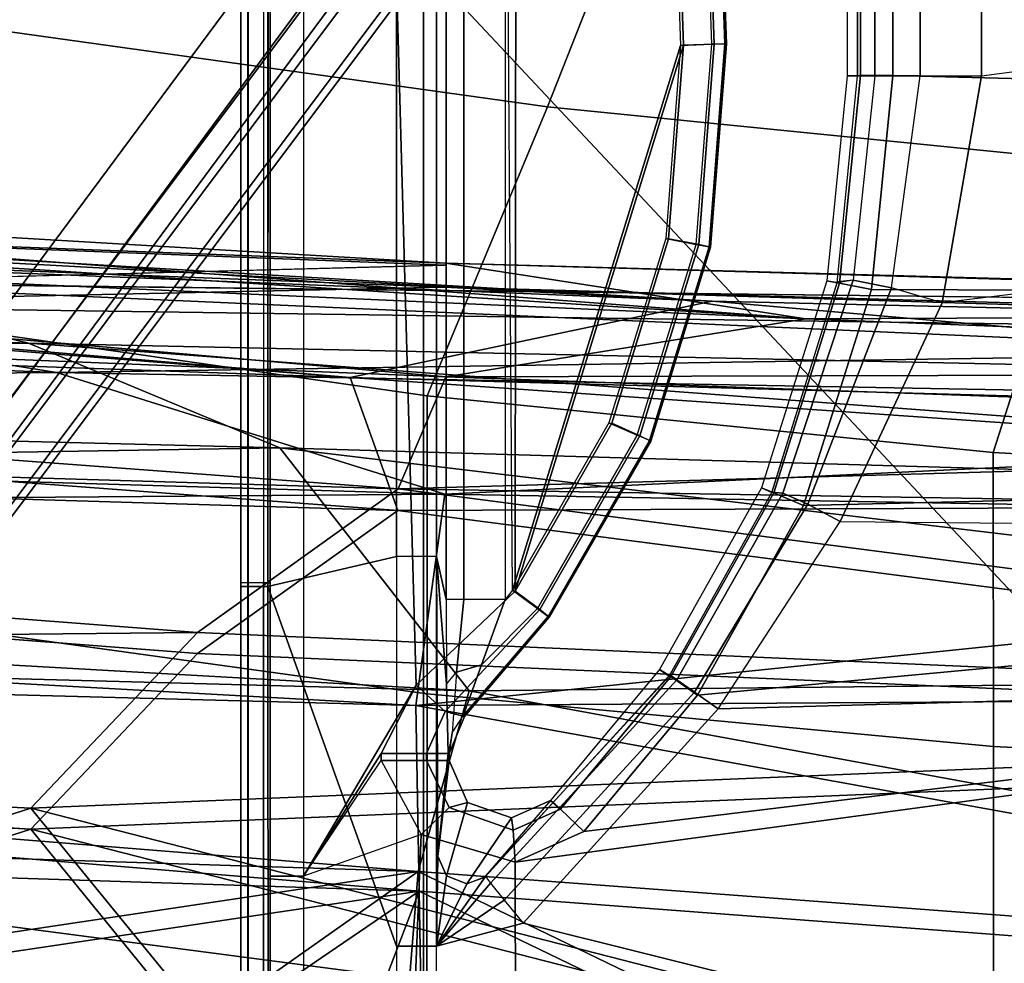
# Model space of a CAD drawing. Units: inches. Extents: x -2 to 144, y -6 to 123.
# Drawn here: x 25 to 26, y 16 to 18 of the extents above; entities that cross this region are included whole.
import ezdxf

# ---------------------------------------------------------------- set-up
doc = ezdxf.new("R2010")
doc.units = ezdxf.units.IN
doc.header["$MEASUREMENT"] = 0
for name, color, linetype in [('SEAT-BASE', 5, 'Continuous'), ('SEAT-FABRIC', 5, 'Continuous'), ('SEAT-FRAME', 5, 'Continuous'), ('SEAT-INTERWEAVE', 5, 'Continuous'), ('SEAT-OTHER', 7, 'Continuous')]:
    doc.layers.add(name, color=color, linetype=linetype)
doc.styles.get("Standard").update_dxf_attribs({"font": 'arial.ttf'})

# ---------------------------------------------------------------- blocks, each defined once
blk = doc.blocks.new('1VERUS_ASUSP_SYNTLTLIM_ADJARMS_ADJSEAT_LUM_1T')
at = {"layer": 'SEAT-BASE'}
for points in [[(-1.2568, 1.61, 6.4342), (-1.2254, 1.6272, 6.3614), (-10.5681, 8.294, 3.7114), (-10.5999, 8.277, 3.7894)], [(-1.2254, 1.6272, 6.3614), (-1.2626, 1.7589, 4.6526), (-10.0035, 7.9137, 3.3006), (-10.5681, 8.294, 3.7114)], [(-1.3038, 1.5544, 6.4698), (-1.2568, 1.61, 6.4342), (-10.5999, 8.277, 3.7894), (-10.6689, 8.2166, 3.8188)], [(-1.3038, 1.5544, 6.4698), (-10.6689, 8.2166, 3.8188), (-10.8901, 7.9122, 3.8188), (-1.5925, 1.1571, 6.4973)], [(-11.1112, 7.6078, 3.8188), (-1.8813, 0.7597, 6.4698), (-1.5925, 1.1571, 6.4973), (-10.8901, 7.9122, 3.8188)], [(-10.0035, 7.9137, 3.3006), (-1.2626, 1.7589, 4.6526), (-1.2568, 1.7428, 4.6016), (-9.9976, 7.8976, 3.2497)], [(-1.2761, 1.6987, 4.5552), (-9.974, 7.8298, 3.2069), (-9.9976, 7.8976, 3.2497), (-1.2568, 1.7428, 4.6016)], [(-1.2761, 1.6987, 4.5552), (-1.2959, 1.6674, 4.5405), (-9.8964, 7.7218, 3.2151), (-9.974, 7.8298, 3.2069)], [(-10.3992, 7.0298, 3.2151), (-9.8964, 7.7218, 3.2151), (-1.2959, 1.6674, 4.5405), (-1.9863, 0.7172, 4.5405)], [(-1.9196, 0.6977, 6.4342), (-1.8813, 0.7597, 6.4698), (-11.1112, 7.6078, 3.8188), (-11.1474, 7.5234, 3.7894)], [(-11.1608, 7.4948, 3.7114), (-1.9262, 0.6626, 6.3614), (-1.9196, 0.6977, 6.4342), (-11.1474, 7.5234, 3.7894)], [(-11.1608, 7.4948, 3.7114), (-10.6176, 7.0684, 3.3006), (-2.063, 0.6573, 4.6526), (-1.9262, 0.6626, 6.3614)], [(-10.6005, 7.0678, 3.2497), (-2.0458, 0.6567, 4.6016), (-2.063, 0.6573, 4.6526), (-10.6176, 7.0684, 3.3006)], [(-2.0458, 0.6567, 4.6016), (-10.6005, 7.0678, 3.2497), (-10.5261, 7.0642, 3.2079), (-2.0099, 0.6887, 4.5552)], [(-10.5261, 7.0642, 3.2079), (-10.3992, 7.0298, 3.2151), (-1.9863, 0.7172, 4.5405), (-2.0099, 0.6887, 4.5552)]]:
    blk.add_3dface(points, dxfattribs=at)
at = {"layer": 'SEAT-FABRIC'}
for points in [[(-4.4768, 2.1608, 16.9315), (-2.6233, 1.4298, 17.1622), (-2.6238, 4.0135, 17.309), (-4.3765, 2.8775, 16.9842)], [(-5.6429, 2.3216, 16.5673), (-5.5468, 3.054, 16.6237), (-5.9157, 3.0539, 16.4296), (-6.0046, 2.3216, 16.3712)], [(-5.1583, 3.0539, 16.7842), (-5.5468, 3.054, 16.6237), (-5.6429, 2.3216, 16.5673), (-5.2594, 2.3215, 16.7287)], [(-4.8621, 2.3215, 16.8547), (-4.7571, 3.054, 16.911), (-5.1583, 3.0539, 16.7842), (-5.2594, 2.3215, 16.7287)], [(-4.3765, 2.8775, 16.9842), (-4.7571, 3.054, 16.911), (-4.8621, 2.3215, 16.8547), (-4.4768, 2.1608, 16.9315)], [(-5.7083, 1.566, 16.5229), (-5.33, 1.5663, 16.6821), (-5.2594, 2.3215, 16.7287), (-5.6429, 2.3216, 16.5673)], [(-5.2594, 2.3215, 16.7287), (-5.33, 1.5663, 16.6821), (-4.9376, 1.5667, 16.8056), (-4.8621, 2.3215, 16.8547)], [(-4.9376, 1.5667, 16.8056), (-4.5486, 1.4419, 16.8879), (-4.4768, 2.1608, 16.9315), (-4.8621, 2.3215, 16.8547)], [(-4.4768, 2.1608, 16.9315), (-4.5486, 1.4419, 16.8879), (-4.5905, 0.7217, 16.8577), (-2.6233, 1.4298, 17.1622)], [(-5.7417, 0.7817, 16.4936), (-5.3683, 0.7827, 16.6485), (-5.33, 1.5663, 16.6821), (-5.7083, 1.566, 16.5229)], [(-5.33, 1.5663, 16.6821), (-5.3683, 0.7827, 16.6485), (-4.9815, 0.7845, 16.7689), (-4.9376, 1.5667, 16.8056)], [(-4.9815, 0.7845, 16.7689), (-4.5905, 0.7217, 16.8577), (-4.5486, 1.4419, 16.8879), (-4.9376, 1.5667, 16.8056)]]:
    blk.add_3dface(points, dxfattribs=at)
at = {"layer": 'SEAT-FRAME'}
for points in [[(-5.9744, 0.7454, 14.8626), (-5.8023, 2.8813, 14.8585), (-3.7032, 2.8728, 14.8679)], [(-5.9744, 0.7454, 14.8626), (-3.7032, 2.8728, 14.8679), (-3.6705, -2.8534, 14.8696)], [(-6.4102, 2.5699, 12.6593), (-5.1166, 2.5699, 12.6555), (-5.1166, 2.56, 12.6228), (-6.4109, 2.5597, 12.6262)], [(-5.1113, 2.5699, 12.6772), (-5.1166, 2.5699, 12.6555), (-6.4102, 2.5699, 12.6593), (-6.4065, 2.5699, 12.6795)], [(-5.1113, 2.5606, 12.687), (-5.1113, 2.5699, 12.6772), (-6.4065, 2.5699, 12.6795), (-6.4063, 2.5606, 12.6893)], [(-5.1113, 2.5397, 12.6883), (-5.1113, 2.5606, 12.687), (-6.4063, 2.5606, 12.6893), (-6.4062, 2.5397, 12.6906)], [(-5.1166, 2.5699, 12.6555), (-4.1728, 2.5699, 12.6551), (-4.1728, 2.5599, 12.6224), (-5.1166, 2.56, 12.6228)], [(-4.1728, 2.5699, 12.6551), (-4.1704, 2.5699, 12.6777), (-5.1113, 2.5699, 12.6772), (-5.1166, 2.5699, 12.6555)], [(-4.1704, 2.5699, 12.6777), (-4.1704, 2.5606, 12.6875), (-5.1113, 2.5606, 12.687), (-5.1113, 2.5699, 12.6772)], [(-4.1704, 2.5606, 12.6875), (-4.1704, 2.5397, 12.6888), (-5.1113, 2.5397, 12.6883), (-5.1113, 2.5606, 12.687)], [(-6.4109, 2.5597, 12.6262), (-5.1166, 2.56, 12.6228), (-5.1166, 2.5336, 12.6011), (-6.4113, 2.5327, 12.6045)], [(-5.1166, 2.56, 12.6228), (-4.1728, 2.5599, 12.6224), (-4.1728, 2.5335, 12.6006), (-5.1166, 2.5336, 12.6011)], [(-6.4061, 2.5305, 12.7004), (-5.1113, 2.5305, 12.6981), (-5.1113, 2.5397, 12.6883), (-6.4062, 2.5397, 12.6906)], [(-5.1113, 2.5397, 12.6883), (-5.1113, 2.5305, 12.6981), (-4.1704, 2.5305, 12.6986), (-4.1704, 2.5397, 12.6888)], [(-6.4573, 2.361, 12.5414), (-6.4113, 2.5327, 12.6045), (-5.1166, 2.5336, 12.6011), (-5.5962, 2.362, 12.5332)], [(-5.5025, 2.5305, 13.3079), (-5.1113, 2.5305, 12.6981), (-6.4061, 2.5305, 12.7004), (-6.351, 2.5305, 13.308)], [(-5.5029, 2.4863, 13.4688), (-6.3486, 2.486, 13.4693), (-6.351, 2.5305, 13.308), (-5.5025, 2.5305, 13.3079)], [(-5.5962, 2.362, 12.5332), (-5.1166, 2.5336, 12.6011), (-5.0765, 2.3622, 12.5326)], [(-4.179, 2.4863, 13.4683), (-5.5029, 2.4863, 13.4688), (-5.5025, 2.5305, 13.3079), (-4.1791, 2.5305, 13.3073)], [(-4.1704, 2.5305, 12.6986), (-4.1791, 2.5305, 13.3073), (-5.5025, 2.5305, 13.3079), (-5.1113, 2.5305, 12.6981)], [(-5.0765, 2.3622, 12.5326), (-5.1166, 2.5336, 12.6011), (-3.0851, 2.5335, 12.5999), (-3.0737, 2.3622, 12.5317)], [(-5.5029, 2.4863, 13.4688), (-6.3486, 2.486, 13.4693), (-6.3468, 2.3652, 13.5851), (-5.4471, 2.3295, 13.6016)], [(-4.179, 2.4863, 13.4683), (-5.5029, 2.4863, 13.4688), (-5.2482, 2.3362, 13.5992), (-4.1789, 2.3659, 13.5841)], [(-5.2482, 2.3362, 13.5992), (-5.5029, 2.4863, 13.4688), (-5.3392, 2.3825, 13.5753)], [(-5.3484, 2.3825, 13.5752), (-5.3392, 2.3825, 13.5753), (-5.5029, 2.4863, 13.4688)], [(-5.5029, 2.4863, 13.4688), (-5.3484, 2.3825, 13.5752), (-5.4471, 2.3295, 13.6016)], [(-5.4111, 2.2918, 13.5906), (-5.3484, 2.3221, 13.5766), (-5.3484, 2.3825, 13.5752), (-5.4471, 2.3295, 13.6016)], [(-5.3392, 2.3825, 13.5753), (-5.3484, 2.3825, 13.5752), (-5.3484, 2.3221, 13.5766), (-5.3392, 2.3221, 13.5766)], [(-5.3392, 2.3825, 13.5753), (-5.3392, 2.3221, 13.5766), (-5.2829, 2.2972, 13.5895), (-5.2482, 2.3362, 13.5992)], [(-5.4471, 2.3295, 13.6016), (-6.3468, 2.3652, 13.5851), (-6.3463, 2.2021, 13.6226), (-5.4842, 2.2038, 13.6227)], [(-4.1789, 2.2033, 13.6221), (-4.1789, 2.3659, 13.5841), (-5.2482, 2.3362, 13.5992), (-5.1225, 2.2039, 13.6231)], [(-6.4572, 2.3255, 12.5463), (-5.5962, 2.326, 12.5375), (-5.5962, 2.362, 12.5332), (-6.4573, 2.361, 12.5414)], [(-5.5962, 2.326, 12.5375), (-5.0765, 2.3261, 12.5368), (-5.0765, 2.3622, 12.5326), (-5.5962, 2.362, 12.5332)], [(-3.0737, 2.3261, 12.5358), (-5.0765, 2.3261, 12.5368), (-5.0765, 2.3622, 12.5326), (-3.0737, 2.3622, 12.5317)], [(-6.4561, 2.3086, 12.5779), (-5.5961, 2.3088, 12.5694), (-5.5962, 2.326, 12.5375), (-6.4572, 2.3255, 12.5463)], [(-5.5961, 2.3088, 12.5694), (-5.0765, 2.3088, 12.5687), (-5.0765, 2.3261, 12.5368), (-5.5962, 2.326, 12.5375)], [(-5.4414, 2.2065, 13.6045), (-5.4111, 2.2918, 13.5906), (-5.4471, 2.3295, 13.6016), (-5.4842, 2.2038, 13.6227)], [(-5.2829, 2.2972, 13.5895), (-5.1471, 2.1711, 13.6048), (-5.1225, 2.2039, 13.6231), (-5.2482, 2.3362, 13.5992)], [(-5.0765, 2.3088, 12.5687), (-5.0765, 2.3261, 12.5368), (-3.0737, 2.3261, 12.5358), (-3.0737, 2.3088, 12.5678)], [(-5.4043, 2.2674, 13.5438), (-5.3483, 2.2921, 13.5241), (-5.3484, 2.3221, 13.5766), (-5.4111, 2.2918, 13.5906)], [(-5.3483, 2.2921, 13.5241), (-5.3391, 2.2921, 13.5241), (-5.3392, 2.3221, 13.5766), (-5.3484, 2.3221, 13.5766)], [(-5.2829, 2.2972, 13.5895), (-5.3392, 2.3221, 13.5766), (-5.3391, 2.2921, 13.5241), (-5.2896, 2.2715, 13.5436)], [(-6.1124, -0.001, 12.6428), (-6.4561, 2.3086, 12.5779), (-5.5961, 2.3088, 12.5694), (-5.5652, 2.1935, 12.5978)], [(-5.4761, 2.3069, 12.6752), (-5.5961, 2.3088, 12.5694), (-5.0765, 2.3088, 12.5687)], [(-5.5652, 2.1935, 12.5978), (-5.5961, 2.3088, 12.5694), (-5.5349, 2.2187, 12.6078)], [(-5.5349, 2.2187, 12.6078), (-5.5961, 2.3088, 12.5694), (-5.5121, 2.2369, 12.6361)], [(-5.5121, 2.2369, 12.6361), (-5.5961, 2.3088, 12.5694), (-5.503, 2.2435, 12.6752)], [(-5.503, 2.2435, 12.6752), (-5.5961, 2.3088, 12.5694), (-5.5129, 2.2682, 12.681)], [(-5.5129, 2.2682, 12.681), (-5.5961, 2.3088, 12.5694), (-5.5022, 2.2954, 12.6816)], [(-5.5022, 2.2954, 12.6816), (-5.5961, 2.3088, 12.5694), (-5.4761, 2.3069, 12.6752)], [(-5.3483, 2.2921, 13.5241), (-5.4043, 2.2674, 13.5438), (-5.5022, 2.2954, 12.6816), (-5.4761, 2.3069, 12.6752)], [(-5.2468, 2.2954, 13.3359), (-5.3386, 2.2934, 13.4489), (-5.4761, 2.3069, 12.6752), (-5.0765, 2.3088, 12.5687)], [(-5.3391, 2.2921, 13.5241), (-5.3483, 2.2921, 13.5241), (-5.4761, 2.3069, 12.6752), (-5.3386, 2.2934, 13.4489)], [(-5.2468, 2.2954, 13.3359), (-5.0765, 2.3088, 12.5687), (-5.1339, 2.2958, 13.3135)], [(-5.1339, 2.2958, 13.3135), (-5.0765, 2.3088, 12.5687), (-3.0737, 2.3088, 12.5678), (-3.7629, 2.2958, 13.3135)], [(-5.4251, 2.2089, 13.561), (-5.5129, 2.2682, 12.681), (-5.5022, 2.2954, 12.6816), (-5.4043, 2.2674, 13.5438)], [(-5.4251, 2.2089, 13.561), (-5.4043, 2.2674, 13.5438), (-5.4111, 2.2918, 13.5906), (-5.4414, 2.2065, 13.6045)], [(-5.3117, 2.2881, 13.449), (-5.3391, 2.2921, 13.5241), (-5.3386, 2.2934, 13.4489), (-5.3391, 2.2921, 13.5241)], [(-5.3391, 2.2921, 13.5241), (-5.3117, 2.2881, 13.449), (-5.2889, 2.2731, 13.4489), (-5.2896, 2.2715, 13.5436)], [(-5.3386, 2.2934, 13.4489), (-5.2468, 2.2954, 13.3359), (-5.2308, 2.2824, 13.3738), (-5.3117, 2.2881, 13.449)], [(-5.2889, 2.2731, 13.4489), (-5.221, 2.249, 13.3993), (-5.2308, 2.2824, 13.3738), (-5.3117, 2.2881, 13.449)], [(-5.2896, 2.2715, 13.5436), (-5.1575, 2.1585, 13.563), (-5.1471, 2.1711, 13.6048), (-5.2829, 2.2972, 13.5895)], [(-5.2308, 2.2824, 13.3738), (-5.1339, 2.2723, 13.3683), (-5.1339, 2.2958, 13.3135), (-5.2468, 2.2954, 13.3359)], [(-5.1339, 2.2958, 13.3135), (-3.7629, 2.2958, 13.3135), (-3.7629, 2.2723, 13.3683), (-5.1339, 2.2723, 13.3683)], [(-5.2896, 2.2715, 13.5436), (-5.2889, 2.2731, 13.4489), (-5.1563, 2.1601, 13.4489), (-5.1575, 2.1585, 13.563)], [(-5.2889, 2.2731, 13.4489), (-5.1563, 2.1601, 13.4489), (-5.1458, 2.1744, 13.4078), (-5.221, 2.249, 13.3993)], [(-5.221, 2.249, 13.3993), (-5.1339, 2.2171, 13.3909), (-5.1339, 2.2723, 13.3683), (-5.2308, 2.2824, 13.3738)], [(-5.1339, 2.2723, 13.3683), (-3.7629, 2.2723, 13.3683), (-3.7629, 2.2171, 13.3909), (-5.1339, 2.2171, 13.3909)], [(-5.4017, 2.1567, 13.5593), (-5.5048, 2.2456, 12.6752), (-5.5129, 2.2682, 12.681), (-5.4251, 2.2089, 13.561)], [(-5.4017, 2.1567, 13.5593), (-5.5048, 2.2456, 12.6752), (-5.2361, 1.9987, 12.6711), (-5.2272, 2.0114, 13.5544)], [(-5.221, 2.249, 13.3993), (-5.1458, 2.1744, 13.4078), (-5.1213, 2.2077, 13.3909), (-5.1339, 2.2171, 13.3909)], [(-5.2407, 1.9886, 12.6323), (-5.5121, 2.2369, 12.6361), (-5.5349, 2.2187, 12.6078), (-5.2573, 1.965, 12.604)], [(-5.2344, 1.9976, 12.6711), (-5.503, 2.2435, 12.6752), (-5.5121, 2.2369, 12.6361), (-5.2407, 1.9886, 12.6323)], [(-5.2573, 1.965, 12.604), (-5.5349, 2.2187, 12.6078), (-5.5652, 2.1935, 12.5978), (-5.2797, 1.9331, 12.5937)], [(-5.4132, 2.1435, 13.6023), (-5.4414, 2.2065, 13.6045), (-5.4842, 2.2038, 13.6227), (-5.4432, 2.1124, 13.6194)], [(-5.4017, 2.1567, 13.5593), (-5.4251, 2.2089, 13.561), (-5.4414, 2.2065, 13.6045), (-5.4132, 2.1435, 13.6023)], [(-5.1458, 2.1744, 13.4078), (-4.9146, 2.0412, 13.4078), (-4.898, 2.0791, 13.3909), (-5.1213, 2.2077, 13.3909)], [(-5.1213, 2.2077, 13.3909), (-3.7629, 2.2171, 13.3909), (-3.7629, 2.0054, 13.3909), (-4.3948, 1.9833, 13.3909)], [(-5.1213, 2.2077, 13.3909), (-4.3948, 1.9833, 13.3909), (-4.6525, 2.0031, 13.3909), (-4.898, 2.0791, 13.3909)], [(-5.1862, -0.001, 13.576), (-5.4842, 2.2038, 13.6227), (-6.3463, 2.2021, 13.6226), (-6.1764, -0.001, 13.5779)], [(-6.1124, -0.001, 12.6428), (-5.5652, 2.1935, 12.5978), (-5.2797, 1.9331, 12.5937), (-5.2265, -0.001, 12.5937)], [(-5.1862, -0.001, 13.576), (-5.4432, 2.1124, 13.6194), (-5.4842, 2.2038, 13.6227)], [(-4.8988, 2.0753, 13.6183), (-5.1225, 2.2039, 13.6231), (-5.1471, 2.1711, 13.6048), (-4.9153, 2.0379, 13.6)], [(-5.1225, 2.2039, 13.6231), (-4.3946, 1.9794, 13.6142), (-4.1893, 1.9865, 13.6141), (-4.1789, 2.2033, 13.6221)], [(-5.1225, 2.2039, 13.6231), (-4.8988, 2.0753, 13.6183), (-4.6527, 1.9993, 13.6154), (-4.3946, 1.9794, 13.6142)], [(-4.9153, 2.0379, 13.6), (-5.1471, 2.1711, 13.6048), (-5.1575, 2.1585, 13.563), (-4.9224, 2.0232, 13.5583)], [(-5.1563, 2.1601, 13.4489), (-4.9216, 2.025, 13.4489), (-4.9146, 2.0412, 13.4078), (-5.1458, 2.1744, 13.4078)], [(-5.4132, 2.1435, 13.6023), (-5.2366, 1.9966, 13.5974), (-5.2272, 2.0114, 13.5544), (-5.4017, 2.1567, 13.5593)], [(-5.1575, 2.1585, 13.563), (-5.1563, 2.1601, 13.4489), (-4.9216, 2.025, 13.4489), (-4.9224, 2.0232, 13.5583)], [(-5.4432, 2.1124, 13.6194), (-5.2612, 1.961, 13.6144), (-5.2366, 1.9966, 13.5974), (-5.4132, 2.1435, 13.6023)], [(-5.4432, 2.1124, 13.6194), (-5.1862, -0.001, 13.576), (-5.0783, -0.001, 13.576), (-5.2612, 1.961, 13.6144)], [(-4.9153, 2.0379, 13.6), (-4.6605, 1.9592, 13.597), (-4.6527, 1.9993, 13.6154), (-4.8988, 2.0753, 13.6183)], [(-4.9146, 2.0412, 13.4078), (-4.6602, 1.9625, 13.4078), (-4.6525, 2.0031, 13.3909), (-4.898, 2.0791, 13.3909)], [(-4.9224, 2.0232, 13.5583), (-4.6639, 1.9433, 13.5553), (-4.6605, 1.9592, 13.597), (-4.9153, 2.0379, 13.6)], [(-4.9146, 2.0412, 13.4078), (-4.6602, 1.9625, 13.4078), (-4.6635, 1.9452, 13.4489), (-4.9216, 2.025, 13.4489)], [(-4.6635, 1.9452, 13.4489), (-4.6639, 1.9433, 13.5553), (-4.9224, 2.0232, 13.5583), (-4.9216, 2.025, 13.4489)], [(-5.2366, 1.9966, 13.5974), (-4.9914, 1.8592, 13.5927), (-4.9849, 1.8755, 13.5497), (-5.2272, 2.0114, 13.5544)], [(-5.2272, 2.0114, 13.5544), (-5.2361, 1.9987, 12.6711), (-4.9909, 1.8618, 12.691), (-4.9849, 1.8755, 13.5497)], [(-5.2612, 1.961, 13.6144), (-5.0084, 1.8195, 13.6098), (-4.9914, 1.8592, 13.5927), (-5.2366, 1.9966, 13.5974)], [(-4.9904, 1.8616, 12.6911), (-5.2344, 1.9976, 12.6711), (-5.2407, 1.9886, 12.6323), (-4.9919, 1.8471, 12.6423)], [(-4.6605, 1.9592, 13.597), (-4.3932, 1.9386, 13.5958), (-4.3946, 1.9794, 13.6142), (-4.6527, 1.9993, 13.6154)], [(-4.6602, 1.9625, 13.4078), (-4.3933, 1.9419, 13.4078), (-4.3948, 1.9833, 13.3909), (-4.6525, 2.0031, 13.3909)], [(-4.3933, 1.9419, 13.4078), (-3.7614, 1.964, 13.4078), (-3.7629, 2.0054, 13.3909), (-4.3948, 1.9833, 13.3909)], [(-4.9919, 1.8471, 12.6423), (-5.2407, 1.9886, 12.6323), (-5.2573, 1.965, 12.604), (-5.0064, 1.8138, 12.6067)], [(-4.3932, 1.9386, 13.5958), (-4.1879, 1.9458, 13.5957), (-4.1893, 1.9865, 13.6141), (-4.3946, 1.9794, 13.6142)], [(-5.0064, 1.8138, 12.6067), (-5.2573, 1.965, 12.604), (-5.2797, 1.9331, 12.5937), (-5.0298, 1.7706, 12.5937)], [(-4.9645, -0.001, 13.576), (-5.0084, 1.8195, 13.6098), (-5.2612, 1.961, 13.6144), (-5.0783, -0.001, 13.576)], [(-4.6639, 1.9433, 13.5553), (-4.3927, 1.9224, 13.5542), (-4.3932, 1.9386, 13.5958), (-4.6605, 1.9592, 13.597)], [(-4.6602, 1.9625, 13.4078), (-4.3933, 1.9419, 13.4078), (-4.3927, 1.9243, 13.4489), (-4.6635, 1.9452, 13.4489)], [(-4.3933, 1.9419, 13.4078), (-3.7614, 1.964, 13.4078), (-3.7608, 1.9464, 13.4489), (-4.3927, 1.9243, 13.4489)], [(-4.6639, 1.9433, 13.5553), (-4.6635, 1.9452, 13.4489), (-4.3927, 1.9243, 13.4489), (-4.3927, 1.9224, 13.5542)], [(-4.3927, 1.9224, 13.5542), (-4.1873, 1.9296, 13.554), (-4.1879, 1.9458, 13.5957), (-4.3932, 1.9386, 13.5958)], [(-3.7608, 1.9464, 13.4489), (-4.1873, 1.9296, 13.554), (-4.3927, 1.9224, 13.5542), (-4.3927, 1.9243, 13.4489)], [(-5.2265, -0.001, 12.5937), (-5.2797, 1.9331, 12.5937), (-5.0298, 1.7706, 12.5937), (-5.0464, -0.001, 12.5937)], [(-4.9914, 1.8592, 13.5927), (-4.7118, 1.7713, 13.5895), (-4.7086, 1.7886, 13.5465), (-4.9849, 1.8755, 13.5497)], [(-4.9849, 1.8755, 13.5497), (-4.9909, 1.8618, 12.691), (-4.7114, 1.7747, 12.7338), (-4.7086, 1.7886, 13.5465)], [(-5.0084, 1.8195, 13.6098), (-4.7202, 1.7288, 13.6065), (-4.7118, 1.7713, 13.5895), (-4.9914, 1.8592, 13.5927)], [(-4.7102, 1.7744, 12.734), (-4.9904, 1.8616, 12.6911), (-4.9919, 1.8471, 12.6423), (-4.7079, 1.7535, 12.6638)], [(-4.7079, 1.7535, 12.6638), (-4.9919, 1.8471, 12.6423), (-5.0064, 1.8138, 12.6067), (-4.7182, 1.7023, 12.6125)], [(-4.7182, 1.7023, 12.6125), (-5.0064, 1.8138, 12.6067), (-5.0298, 1.7706, 12.5937), (-4.7383, 1.6344, 12.5937)], [(-5.0084, 1.8195, 13.6098), (-4.9645, -0.001, 13.576), (-4.7271, -0.001, 13.576), (-4.7202, 1.7288, 13.6065)], [(-4.7118, 1.7713, 13.5895), (-4.4351, 1.7436, 13.5881), (-4.4352, 1.7612, 13.545), (-4.7086, 1.7886, 13.5465)], [(-4.7114, 1.7747, 12.7338), (-4.4352, 1.7474, 12.7561), (-4.4352, 1.7612, 13.545), (-4.7086, 1.7886, 13.5465)], [(-4.7114, 1.7747, 12.7338), (-4.4352, 1.7474, 12.7561), (-4.4352, 1.7243, 12.6747), (-4.7079, 1.7535, 12.6638)], [(-5.0298, 1.7706, 12.5937), (-5.0464, -0.001, 12.5937), (-4.5387, -0.001, 12.5937), (-4.7383, 1.6344, 12.5937)], [(-4.7202, 1.7288, 13.6065), (-4.4351, 1.7003, 13.6051), (-4.4351, 1.7436, 13.5881), (-4.7118, 1.7713, 13.5895)], [(-4.4351, 1.7436, 13.5881), (-4.1266, 1.7436, 13.5875), (-4.1266, 1.7612, 13.5445), (-4.4352, 1.7612, 13.545)], [(-4.4352, 1.7612, 13.545), (-4.4352, 1.7474, 12.7561), (-2.285, 1.7474, 12.7561), (-4.1266, 1.7612, 13.5445)], [(-4.4352, 1.7243, 12.6747), (-4.7079, 1.7535, 12.6638), (-4.7182, 1.7023, 12.6125), (-4.4352, 1.6639, 12.6153)], [(-2.285, 1.7474, 12.7561), (-4.4352, 1.7474, 12.7561), (-4.4352, 1.7243, 12.6747), (-2.2861, 1.7243, 12.6747)], [(-4.4351, 1.7003, 13.6051), (-4.1266, 1.7003, 13.6045), (-4.1266, 1.7436, 13.5875), (-4.4351, 1.7436, 13.5881)], [(-4.4782, -0.001, 13.576), (-4.4351, 1.7003, 13.6051), (-4.7202, 1.7288, 13.6065), (-4.7271, -0.001, 13.576)], [(-2.2861, 1.7243, 12.6747), (-4.4352, 1.7243, 12.6747), (-4.4352, 1.6639, 12.6153), (-2.2869, 1.6639, 12.6153)], [(-4.7182, 1.7023, 12.6125), (-4.4352, 1.6639, 12.6153), (-4.4352, 1.5821, 12.5937), (-4.7383, 1.6344, 12.5937)], [(-4.2192, -0.001, 13.5759), (-4.1266, 1.7003, 13.6045), (-4.4351, 1.7003, 13.6051), (-4.4782, -0.001, 13.576)], [(-2.2869, 1.6639, 12.6153), (-4.4352, 1.6639, 12.6153), (-4.4352, 1.5821, 12.5937), (-2.2872, 1.5821, 12.5937)], [(-4.5387, -0.001, 12.5937), (-4.7383, 1.6344, 12.5937), (-4.4352, 1.5821, 12.5937), (-4.2258, -0.001, 12.5937)], [(-4.4352, 1.5821, 12.5937), (-4.2258, -0.001, 12.5937), (-2.2872, -0.001, 12.5937), (-2.2872, 1.5821, 12.5937)]]:
    blk.add_3dface(points, dxfattribs=at)
at = {"layer": 'SEAT-INTERWEAVE'}
for points in [[(-5.375, 6.8898, 18.7268), (-5.375, 6.8898, 18.7268), (-5.8597, 4.5936, 18.0432), (-5.5228, 2.3321, 18.7706)], [(-5.4965, 2.3333, 18.757), (-5.4965, 2.3333, 18.757), (-5.8347, 4.5941, 18.0275), (-5.3505, 6.8911, 18.7103)], [(-5.375, 6.8898, 18.7268), (-5.375, 6.8898, 18.7268), (-5.5228, 2.3321, 18.7706), (-5.1579, 6.7465, 19.1325)], [(-5.1331, 6.8503, 19.1061), (-5.1331, 6.8503, 19.1061), (-5.4965, 2.3333, 18.757), (-5.3505, 6.8911, 18.7103)], [(-4.8501, 6.8912, 27.7171), (-4.8501, 6.8912, 27.7171), (-5.2193, 6.8021, 29.0058), (-5.1776, 2.6277, 28.3624)], [(-4.8787, 6.89, 27.7097), (-4.8787, 6.89, 27.7097), (-5.0149, 2.3606, 27.6765), (-5.2056, 2.6277, 28.353)], [(-5.1776, 2.6277, 28.3624), (-5.1776, 2.6277, 28.3624), (-4.9863, 2.36, 27.6839), (-4.8501, 6.8912, 27.7171)], [(-5.0149, 2.3606, 27.6765), (-5.0149, 2.3606, 27.6765), (-4.8787, 6.89, 27.7097), (-4.6845, 6.7847, 26.8442)], [(-4.9314, 2.5176, 20.4309), (-4.9314, 2.5176, 20.4309), (-5.0019, 6.7695, 19.4709), (-4.8213, 6.892, 20.3009)], [(-4.6553, 6.788, 26.8494), (-4.6553, 6.788, 26.8494), (-4.8501, 6.8912, 27.7171), (-4.9863, 2.36, 27.6839)], [(-4.792, 2.8529, 21.1977), (-4.792, 2.8529, 21.1977), (-4.9314, 2.5176, 20.4309), (-4.8213, 6.892, 20.3009)], [(-4.8213, 6.892, 20.3009), (-4.8213, 6.892, 20.3009), (-4.6412, 6.8137, 21.6678), (-4.792, 2.8529, 21.1977)], [(-5.23, 6.8758, 28.9528), (-5.23, 6.8758, 28.9528), (-5.4398, 2.85, 29.0521), (-5.9988, 4.5936, 30.8054)], [(-5.4965, 2.3333, 18.757), (-5.4965, 2.3333, 18.757), (-5.1331, 6.8503, 19.1061), (-5.2555, 2.2653, 19.3242)], [(-5.1331, 6.8503, 19.1061), (-5.1331, 6.8503, 19.1061), (-5.0019, 6.7695, 19.4709), (-5.2555, 2.2653, 19.3242)], [(-4.8309, 2.8156, 21.1416), (-4.8309, 2.8156, 21.1416), (-4.6701, 6.8319, 21.6733), (-4.8634, 6.6693, 20.2267)], [(-4.6701, 6.8319, 21.6733), (-4.6701, 6.8319, 21.6733), (-4.8309, 2.8156, 21.1416), (-4.7402, 3.3785, 21.804)], [(-5.9714, 4.5926, 30.8162), (-5.9714, 4.5926, 30.8162), (-5.412, 2.8498, 29.0621), (-5.2193, 6.8021, 29.0058)], [(-5.412, 2.8498, 29.0621), (-5.412, 2.8498, 29.0621), (-5.1776, 2.6277, 28.3624), (-5.2193, 6.8021, 29.0058)], [(-4.7113, 3.1868, 21.8627), (-4.7113, 3.1868, 21.8627), (-4.792, 2.8529, 21.1977), (-4.6412, 6.8137, 21.6678)], [(-5.0278, 6.7972, 19.4847), (-5.0278, 6.7972, 19.4847), (-5.2752, 2.3365, 19.3475), (-4.9933, 2.2977, 20.3397)], [(-5.0278, 6.7972, 19.4847), (-5.0278, 6.7972, 19.4847), (-5.1579, 6.7465, 19.1325), (-5.2752, 2.3365, 19.3475)], [(-4.8634, 6.6693, 20.2267), (-4.8634, 6.6693, 20.2267), (-5.0278, 6.7972, 19.4847), (-4.9933, 2.2977, 20.3397)], [(-4.9863, 2.36, 27.6839), (-4.9863, 2.36, 27.6839), (-4.8367, 2.2965, 26.8689), (-4.6553, 6.788, 26.8494)], [(-4.6553, 6.788, 26.8494), (-4.6553, 6.788, 26.8494), (-4.8367, 2.2965, 26.8689), (-4.6359, 4.5933, 26.0613)], [(-4.6845, 6.7847, 26.8442), (-4.6845, 6.7847, 26.8442), (-4.8375, 2.424, 26.6959), (-5.0149, 2.3606, 27.6765)], [(-4.6653, 4.5942, 26.0581), (-4.6653, 4.5942, 26.0581), (-4.8375, 2.424, 26.6959), (-4.6845, 6.7847, 26.8442)], [(-4.9314, 2.5176, 20.4309), (-4.9314, 2.5176, 20.4309), (-5.2555, 2.2653, 19.3242), (-5.0019, 6.7695, 19.4709)], [(-5.2752, 2.3365, 19.3475), (-5.2752, 2.3365, 19.3475), (-5.1579, 6.7465, 19.1325), (-5.5228, 2.3321, 18.7706)], [(-4.8309, 2.8156, 21.1416), (-4.8309, 2.8156, 21.1416), (-4.8634, 6.6693, 20.2267), (-4.9933, 2.2977, 20.3397)], [(-4.8375, 2.424, 26.6959), (-4.8375, 2.424, 26.6959), (-4.4793, 6.6587, 25.2488), (-4.7361, 1.9411, 24.6085)], [(-4.8375, 2.424, 26.6959), (-4.8375, 2.424, 26.6959), (-4.6653, 4.5942, 26.0581), (-4.4793, 6.6587, 25.2488)], [(-4.4498, 6.6588, 25.2503), (-4.4498, 6.6588, 25.2503), (-4.7596, 1.8169, 25.6023), (-4.5495, 4.5937, 24.4214)], [(-4.4498, 6.6588, 25.2503), (-4.4498, 6.6588, 25.2503), (-4.6359, 4.5933, 26.0613), (-4.7596, 1.8169, 25.6023)], [(-4.579, 4.5947, 24.4216), (-4.579, 4.5947, 24.4216), (-4.7361, 1.9411, 24.6085), (-4.4793, 6.6587, 25.2488)], [(-5.5228, 2.3321, 18.7706), (-5.5228, 2.3321, 18.7706), (-5.8597, 4.5936, 18.0432), (-6.9655, 4.4495, 16.2896)], [(-5.8347, 4.5941, 18.0275), (-5.8347, 4.5941, 18.0275), (-5.4965, 2.3333, 18.757), (-6.9435, 4.3856, 16.2597)], [(-6.1178, 2.2981, 30.7565), (-6.1178, 2.2981, 30.7565), (-5.9988, 4.5936, 30.8054), (-5.4398, 2.85, 29.0521)], [(-5.412, 2.8498, 29.0621), (-5.412, 2.8498, 29.0621), (-5.9714, 4.5926, 30.8162), (-6.0905, 2.2966, 30.7678)], [(-4.8367, 2.2965, 26.8689), (-4.8367, 2.2965, 26.8689), (-4.7596, 1.8169, 25.6023), (-4.6359, 4.5933, 26.0613)], [(-4.7596, 1.8169, 25.6023), (-4.7596, 1.8169, 25.6023), (-4.6854, 2.2965, 24.4175), (-4.5495, 4.5937, 24.4214)], [(-4.7172, 2.2979, 22.7799), (-4.7172, 2.2979, 22.7799), (-4.6281, 4.5949, 22.7781), (-4.7402, 3.3785, 21.804)], [(-4.579, 4.5947, 24.4216), (-4.579, 4.5947, 24.4216), (-4.6281, 4.5949, 22.7781), (-4.7361, 1.9411, 24.6085)], [(-4.7361, 1.9411, 24.6085), (-4.7361, 1.9411, 24.6085), (-4.6281, 4.5949, 22.7781), (-4.7172, 2.2979, 22.7799)], [(-4.7113, 3.1868, 21.8627), (-4.7113, 3.1868, 21.8627), (-4.5986, 4.5946, 22.7763), (-4.6877, 2.2967, 22.7788)], [(-4.6854, 2.2965, 24.4175), (-4.6854, 2.2965, 24.4175), (-4.6877, 2.2967, 22.7788), (-4.5986, 4.5946, 22.7763)], [(-4.5495, 4.5937, 24.4214), (-4.5495, 4.5937, 24.4214), (-4.6854, 2.2965, 24.4175), (-4.5986, 4.5946, 22.7763)], [(-5.5228, 2.3321, 18.7706), (-5.5228, 2.3321, 18.7706), (-6.9655, 4.4495, 16.2896), (-7.3635, 3.0352, 15.5917)], [(-5.4965, 2.3333, 18.757), (-5.4965, 2.3333, 18.757), (-7.421, 2.4881, 15.3868), (-6.9435, 4.3856, 16.2597)], [(-4.8309, 2.8156, 21.1416), (-4.8309, 2.8156, 21.1416), (-4.7879, -0.001, 22.1929), (-4.7402, 3.3785, 21.804)], [(-4.7879, -0.001, 22.1929), (-4.7879, -0.001, 22.1929), (-4.7172, 2.2979, 22.7799), (-4.7402, 3.3785, 21.804)], [(-4.7113, 3.1868, 21.8627), (-4.7113, 3.1868, 21.8627), (-4.7489, -0.001, 22.4131), (-4.8533, -0.001, 21.1479)], [(-4.7113, 3.1868, 21.8627), (-4.7113, 3.1868, 21.8627), (-4.8533, -0.001, 21.1479), (-4.792, 2.8529, 21.1977)], [(-7.3635, 3.0352, 15.5917), (-7.3635, 3.0352, 15.5917), (-7.3469, 2.2998, 15.6059), (-5.5228, 2.3321, 18.7706)], [(-6.171, -0.001, 30.7347), (-6.171, -0.001, 30.7347), (-6.1178, 2.2981, 30.7565), (-5.4398, 2.85, 29.0521)], [(-5.3215, -0.001, 28.5321), (-5.3215, -0.001, 28.5321), (-6.171, -0.001, 30.7347), (-5.4398, 2.85, 29.0521)], [(-6.1437, -0.001, 30.7459), (-6.1437, -0.001, 30.7459), (-5.2936, -0.001, 28.5419), (-5.412, 2.8498, 29.0621)], [(-5.412, 2.8498, 29.0621), (-5.412, 2.8498, 29.0621), (-6.0905, 2.2966, 30.7678), (-6.1437, -0.001, 30.7459)], [(-5.4398, 2.85, 29.0521), (-5.4398, 2.85, 29.0521), (-5.2056, 2.6277, 28.353), (-5.3215, -0.001, 28.5321)], [(-5.2936, -0.001, 28.5419), (-5.2936, -0.001, 28.5419), (-5.1776, 2.6277, 28.3624), (-5.412, 2.8498, 29.0621)], [(-5.0054, -0.001, 20.3426), (-5.0054, -0.001, 20.3426), (-4.9314, 2.5176, 20.4309), (-4.792, 2.8529, 21.1977)], [(-5.0054, -0.001, 20.3426), (-5.0054, -0.001, 20.3426), (-4.792, 2.8529, 21.1977), (-4.8533, -0.001, 21.1479)], [(-4.8309, 2.8156, 21.1416), (-4.8309, 2.8156, 21.1416), (-4.9933, 2.2977, 20.3397), (-4.8825, -0.001, 21.1521)], [(-4.7879, -0.001, 22.1929), (-4.7879, -0.001, 22.1929), (-4.8309, 2.8156, 21.1416), (-4.8825, -0.001, 21.1521)], [(-5.3215, -0.001, 28.5321), (-5.3215, -0.001, 28.5321), (-5.2056, 2.6277, 28.353), (-5.0149, 2.3606, 27.6765)], [(-4.9863, 2.36, 27.6839), (-4.9863, 2.36, 27.6839), (-5.1776, 2.6277, 28.3624), (-5.2936, -0.001, 28.5419)], [(-5.2555, 2.2653, 19.3242), (-5.2555, 2.2653, 19.3242), (-4.9314, 2.5176, 20.4309), (-5.232, -0.001, 19.555)], [(-5.0054, -0.001, 20.3426), (-5.0054, -0.001, 20.3426), (-5.232, -0.001, 19.555), (-4.9314, 2.5176, 20.4309)], [(-6.6249, -0.001, 16.5971), (-6.6249, -0.001, 16.5971), (-7.421, 2.4881, 15.3868), (-5.4965, 2.3333, 18.757)], [(-5.0149, 2.3606, 27.6765), (-5.0149, 2.3606, 27.6765), (-4.8375, 2.424, 26.6959), (-5.0058, -0.001, 27.4462)], [(-5.0058, -0.001, 27.4462), (-5.0058, -0.001, 27.4462), (-4.8375, 2.424, 26.6959), (-4.9053, -0.001, 26.7544)], [(-4.8375, 2.424, 26.6959), (-4.8375, 2.424, 26.6959), (-4.7361, 1.9411, 24.6085), (-4.9053, -0.001, 26.7544)], [(-5.0149, 2.3606, 27.6765), (-5.0149, 2.3606, 27.6765), (-5.0058, -0.001, 27.4462), (-5.3215, -0.001, 28.5321)], [(-5.2936, -0.001, 28.5419), (-5.2936, -0.001, 28.5419), (-5.0252, -0.001, 27.6729), (-4.9863, 2.36, 27.6839)], [(-5.0252, -0.001, 27.6729), (-5.0252, -0.001, 27.6729), (-4.9187, -0.001, 27.132), (-4.9863, 2.36, 27.6839)], [(-4.9187, -0.001, 27.132), (-4.9187, -0.001, 27.132), (-4.8367, 2.2965, 26.8689), (-4.9863, 2.36, 27.6839)], [(-7.3469, 2.2998, 15.6059), (-7.3469, 2.2998, 15.6059), (-6.6504, -0.001, 16.6119), (-5.5228, 2.3321, 18.7706)], [(-5.6983, -0.001, 18.4778), (-5.6983, -0.001, 18.4778), (-5.5228, 2.3321, 18.7706), (-6.6504, -0.001, 16.6119)], [(-5.6714, -0.001, 18.4656), (-5.6714, -0.001, 18.4656), (-6.6249, -0.001, 16.5971), (-5.4965, 2.3333, 18.757)], [(-5.26, -0.001, 19.5644), (-5.26, -0.001, 19.5644), (-5.2752, 2.3365, 19.3475), (-5.6983, -0.001, 18.4778)], [(-5.2752, 2.3365, 19.3475), (-5.2752, 2.3365, 19.3475), (-5.5228, 2.3321, 18.7706), (-5.6983, -0.001, 18.4778)], [(-5.2555, 2.2653, 19.3242), (-5.2555, 2.2653, 19.3242), (-5.6714, -0.001, 18.4656), (-5.4965, 2.3333, 18.757)], [(-5.2752, 2.3365, 19.3475), (-5.2752, 2.3365, 19.3475), (-5.26, -0.001, 19.5644), (-5.0341, -0.001, 20.3494)], [(-5.0341, -0.001, 20.3494), (-5.0341, -0.001, 20.3494), (-4.9933, 2.2977, 20.3397), (-5.2752, 2.3365, 19.3475)], [(-4.9933, 2.2977, 20.3397), (-4.9933, 2.2977, 20.3397), (-5.0341, -0.001, 20.3494), (-4.8825, -0.001, 21.1521)], [(-4.7879, -0.001, 22.1929), (-4.7879, -0.001, 22.1929), (-4.781, -0.001, 24.4146), (-4.7172, 2.2979, 22.7799)], [(-4.781, -0.001, 24.4146), (-4.781, -0.001, 24.4146), (-4.7361, 1.9411, 24.6085), (-4.7172, 2.2979, 22.7799)], [(-4.8306, -0.001, 26.0483), (-4.8306, -0.001, 26.0483), (-4.8367, 2.2965, 26.8689), (-4.9187, -0.001, 27.132)], [(-4.7596, 1.8169, 25.6023), (-4.7596, 1.8169, 25.6023), (-4.8367, 2.2965, 26.8689), (-4.8306, -0.001, 26.0483)], [(-4.7596, 1.8169, 25.6023), (-4.7596, 1.8169, 25.6023), (-4.7515, -0.001, 24.4156), (-4.6854, 2.2965, 24.4175)], [(-4.6854, 2.2965, 24.4175), (-4.6854, 2.2965, 24.4175), (-4.7515, -0.001, 24.4156), (-4.7489, -0.001, 22.4131)], [(-5.232, -0.001, 19.555), (-5.232, -0.001, 19.555), (-5.6714, -0.001, 18.4656), (-5.2555, 2.2653, 19.3242)], [(-4.7361, 1.9411, 24.6085), (-4.7361, 1.9411, 24.6085), (-4.781, -0.001, 24.4146), (-4.9053, -0.001, 26.7544)], [(-4.8306, -0.001, 26.0483), (-4.8306, -0.001, 26.0483), (-4.7515, -0.001, 24.4156), (-4.7596, 1.8169, 25.6023)]]:
    blk.add_3dface(points, dxfattribs=at)
for points, invisible_edges in [([(-5.2056, 2.6277, 28.353), (-5.2056, 2.6277, 28.353), (-5.23, 6.8758, 28.9528), (-4.8787, 6.89, 27.7097)], 2), ([(-5.23, 6.8758, 28.9528), (-5.23, 6.8758, 28.9528), (-5.2056, 2.6277, 28.353), (-5.4398, 2.85, 29.0521)], 2), ([(-4.7113, 3.1868, 21.8627), (-4.7113, 3.1868, 21.8627), (-4.6877, 2.2967, 22.7788), (-4.7489, -0.001, 22.4131)], 4), ([(-4.6854, 2.2965, 24.4175), (-4.6854, 2.2965, 24.4175), (-4.7489, -0.001, 22.4131), (-4.6877, 2.2967, 22.7788)], 4)]:
    blk.add_3dface(points, dxfattribs=dict(at, invisible_edges=invisible_edges))
at = {"layer": 'SEAT-OTHER'}
blk.add_attdef('OTHER', (-5, -1), '', height=2, dxfattribs=at)

msp = doc.modelspace()

# ---------------------------------------------------------------- block references
at = {"rotation": 90}
msp.add_blockref('1VERUS_ASUSP_SYNTLTLIM_ADJARMS_ADJSEAT_LUM_1T', (27.8467, 21.9128), dxfattribs=at)

doc.saveas('drawing.dxf')
